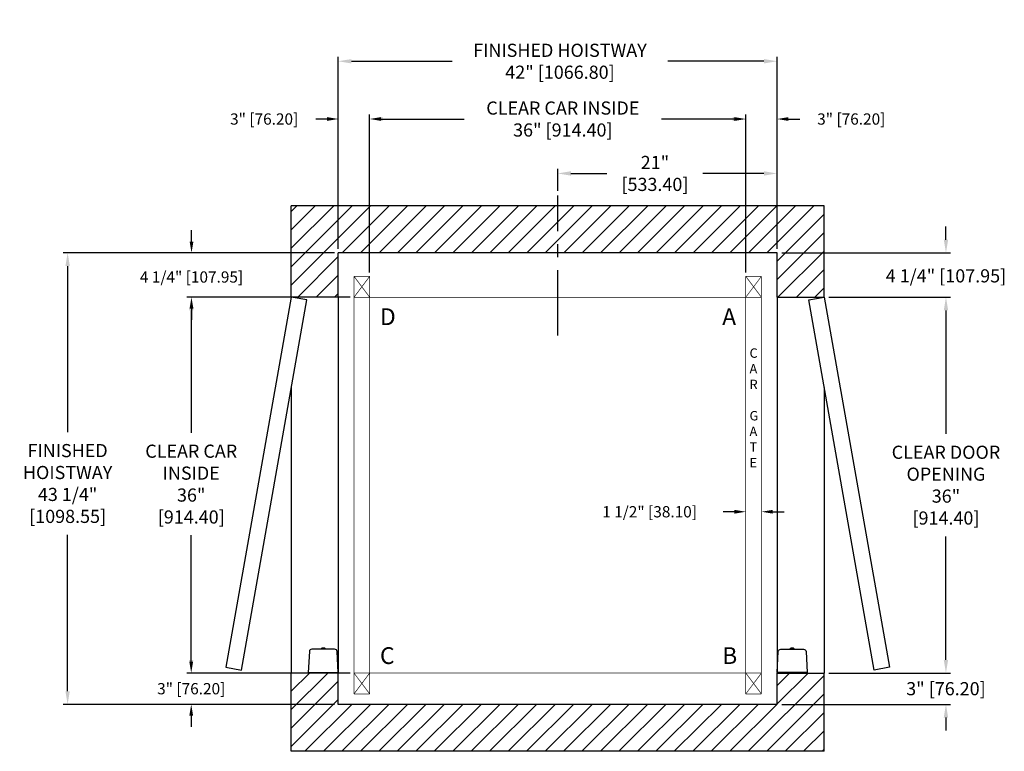
# Model space of a CAD drawing. Extents: x 300 to 394.3, y 104.6 to 174.7.
import ezdxf

# ---------------------------------------------------------------- set-up
doc = ezdxf.new("R2010")
doc.units = 0
doc.header["$MEASUREMENT"] = 0
doc.header["$PDMODE"] = 2
doc.linetypes.add('CENTER', pattern=[2, 1.25, -0.25, 0.25, -0.25])
doc.layers.get('0').update_dxf_attribs({"linetype": 'CONTINUOUS'})
doc.layers.get('DEFPOINTS').update_dxf_attribs({"color": 1, "linetype": 'CONTINUOUS'})
for name, color, linetype in [('CAR', 141, 'CONTINUOUS'), ('CEN', 2, 'CENTER'), ('DIM', 1, 'CONTINUOUS'), ('EMI', 6, 'CONTINUOUS'), ('WALL', 3, 'CONTINUOUS')]:
    doc.layers.add(name, color=color, linetype=linetype)
doc.styles.add('ROMANS', font='romans')
doc.styles.add('ROMANT', font='ROMANT.shx')
doc.styles.get("Standard").update_dxf_attribs({"font": 'txt', "height": 1})
doc.dimstyles.get("Standard").update_dxf_attribs({"dimtxt": 0.18, "dimasz": 0.18, "dimexe": 0.18, "dimexo": 0.0625, "dimgap": 0.09, "dimtad": 0, "dimtih": 1, "dimtoh": 1, "dimdec": 4, "dimzin": 0, "dimdsep": 46, "dimtxsty": 'Standard', "dimcen": 0.09, "dimadec": 0, "dimazin": 0, "dimtfac": 1, "dimtdec": 4, "dimtofl": 0, "dimtmove": 0, "dimatfit": 3, "dimfxl": 1, "dimtolj": 1, "dimtzin": 0, "dimarcsym": 0})

# ---------------------------------------------------------------- blocks, each defined once
blk = doc.blocks.new('*D17')
at = {"layer": 'DEFPOINTS', "color": 0, "transparency": 16777216}
for p in [(372.542, 170.715), (330.542, 152.359), (372.542, 152.359)]:
    blk.add_point(p, dxfattribs=at)
at = {"layer": 'DIM', "color": 0, "lineweight": -2, "transparency": 16777216}
for p, q in [((330.542, 152.797), (330.542, 171.152)), ((331.802, 170.715), (341.424, 170.715)), ((371.282, 170.715), (362.096, 170.715)), ((372.542, 152.797), (372.542, 171.152))]:
    blk.add_line(p, q, dxfattribs=at)
at = {"layer": 'DIM', "color": 0, "transparency": 16777216}
for points in [[(331.802, 170.925), (331.802, 170.505), (330.542, 170.715)], [(371.282, 170.925), (371.282, 170.505), (372.542, 170.715)]]:
    blk.add_solid(points, dxfattribs=at)
at = {"layer": 'DIM', "color": 0, "transparency": 16777216, "insert": (351.76, 170.715), "char_height": 1.26, "attachment_point": 5, "style": 'ROMANS'}
blk.add_mtext('\\A1;{\\fSegoe Print|b0|i0|c0|p2;FINISHED HOISTWAY}\\P42" [1066.80]', dxfattribs=at)
blk = doc.blocks.new('*D18')
at = {"layer": 'DEFPOINTS', "color": 0, "transparency": 16777216}
for p in [(372.542, 165.181), (372.542, 152.359), (369.542, 150.109)]:
    blk.add_point(p, dxfattribs=at)
at = {"layer": 'DIM', "color": 0, "lineweight": -2, "transparency": 16777216}
for p, q in [((368.462, 165.181), (367.382, 165.181)), ((369.542, 150.484), (369.542, 165.556)), ((372.542, 152.734), (372.542, 165.556)), ((373.622, 165.181), (374.702, 165.181))]:
    blk.add_line(p, q, dxfattribs=at)
at = {"layer": 'DIM', "color": 0, "transparency": 16777216}
for points in [[(368.462, 165.361), (368.462, 165.001), (369.542, 165.181)], [(373.622, 165.361), (373.622, 165.001), (372.542, 165.181)]]:
    blk.add_solid(points, dxfattribs=at)
at = {"layer": 'DIM', "color": 0, "transparency": 16777216, "insert": (379.64, 165.181), "char_height": 1.08, "attachment_point": 5, "style": 'ROMANT'}
blk.add_mtext('\\A1;3" [76.20]', dxfattribs=at)
blk = doc.blocks.new('*D19')
at = {"layer": 'DEFPOINTS', "color": 0, "transparency": 16777216}
for p in [(330.542, 165.181), (330.542, 152.359), (333.542, 150.109)]:
    blk.add_point(p, dxfattribs=at)
at = {"layer": 'DIM', "color": 0, "lineweight": -2, "transparency": 16777216}
for p, q in [((329.462, 165.181), (328.382, 165.181)), ((330.542, 152.734), (330.542, 165.556)), ((333.542, 150.484), (333.542, 165.556)), ((334.622, 165.181), (335.702, 165.181))]:
    blk.add_line(p, q, dxfattribs=at)
at = {"layer": 'DIM', "color": 0, "transparency": 16777216}
for points in [[(329.462, 165.361), (329.462, 165.001), (330.542, 165.181)], [(334.622, 165.361), (334.622, 165.001), (333.542, 165.181)]]:
    blk.add_solid(points, dxfattribs=at)
at = {"layer": 'DIM', "color": 0, "transparency": 16777216, "insert": (323.445, 165.181), "char_height": 1.08, "attachment_point": 5, "style": 'ROMANT'}
blk.add_mtext('\\A1;3" [76.20]', dxfattribs=at)
blk = doc.blocks.new('*D20')
at = {"layer": 'DEFPOINTS', "color": 0, "transparency": 16777216}
for p in [(330.542, 152.359), (304.634, 109.109), (330.542, 109.109)]:
    blk.add_point(p, dxfattribs=at)
at = {"layer": 'DIM', "color": 0, "lineweight": -2, "transparency": 16777216}
for p, q in [((330.105, 152.359), (304.197, 152.359)), ((304.634, 151.099), (304.634, 135.182)), ((304.634, 110.369), (304.634, 125.355)), ((330.105, 109.109), (304.197, 109.109))]:
    blk.add_line(p, q, dxfattribs=at)
at = {"layer": 'DIM', "color": 0, "transparency": 16777216}
for points in [[(304.424, 151.099), (304.844, 151.099), (304.634, 152.359)], [(304.424, 110.369), (304.844, 110.369), (304.634, 109.109)]]:
    blk.add_solid(points, dxfattribs=at)
at = {"layer": 'DIM', "color": 0, "transparency": 16777216, "insert": (304.634, 130.268), "char_height": 1.26, "attachment_point": 5, "style": 'ROMANS'}
blk.add_mtext('\\A1;{\\fSegoe Print|b0|i0|c0|p2;FINISHED\\PHOISTWAY}\\P43 1/4"\\P\\f [;[1098.55]\\f]', dxfattribs=at)
blk = doc.blocks.new('*D21')
at = {"layer": 'DEFPOINTS', "color": 0, "transparency": 16777216}
for p in [(330.542, 152.359), (316.491, 148.109), (332.042, 148.109)]:
    blk.add_point(p, dxfattribs=at)
at = {"layer": 'DIM', "color": 0, "lineweight": -2, "transparency": 16777216}
for p, q in [((316.491, 153.439), (316.491, 154.519)), ((330.167, 152.359), (316.116, 152.359)), ((331.667, 148.109), (316.116, 148.109)), ((316.491, 147.029), (316.491, 145.949))]:
    blk.add_line(p, q, dxfattribs=at)
at = {"layer": 'DIM', "color": 0, "transparency": 16777216}
for points in [[(316.311, 153.439), (316.671, 153.439), (316.491, 152.359)], [(316.311, 147.029), (316.671, 147.029), (316.491, 148.109)]]:
    blk.add_solid(points, dxfattribs=at)
at = {"layer": 'DIM', "color": 0, "transparency": 16777216, "insert": (316.491, 150.048), "char_height": 1.08, "attachment_point": 5, "style": 'ROMANT'}
blk.add_mtext('\\A1;4 1/4" [107.95]', dxfattribs=at)
blk = doc.blocks.new('*D22')
at = {"layer": 'DEFPOINTS', "color": 0, "transparency": 16777216}
for p in [(332.042, 112.109), (316.465, 109.109), (330.542, 109.109)]:
    blk.add_point(p, dxfattribs=at)
at = {"layer": 'DIM', "color": 0, "lineweight": -2, "transparency": 16777216}
for p, q in [((316.465, 113.189), (316.465, 114.269)), ((331.667, 112.109), (316.09, 112.109)), ((330.167, 109.109), (316.09, 109.109)), ((316.465, 108.029), (316.465, 106.949))]:
    blk.add_line(p, q, dxfattribs=at)
at = {"layer": 'DIM', "color": 0, "transparency": 16777216}
for points in [[(316.285, 113.189), (316.645, 113.189), (316.465, 112.109)], [(316.285, 108.029), (316.645, 108.029), (316.465, 109.109)]]:
    blk.add_solid(points, dxfattribs=at)
at = {"layer": 'DIM', "color": 0, "transparency": 16777216, "insert": (316.465, 110.609), "char_height": 1.08, "attachment_point": 5, "style": 'ROMANT'}
blk.add_mtext('\\A1;3" [76.20]', dxfattribs=at)
blk = doc.blocks.new('*D81')
at = {"layer": 'DEFPOINTS', "color": 0, "transparency": 16777216}
for p in [(372.542, 159.968), (351.542, 157.859), (372.542, 152.359)]:
    blk.add_point(p, dxfattribs=at)
at = {"layer": 'DIM', "color": 0, "lineweight": -2, "transparency": 16777216}
for p, q in [((351.542, 158.297), (351.542, 160.405)), ((372.542, 152.797), (372.542, 160.405)), ((352.802, 159.968), (356.258, 159.968)), ((371.282, 159.968), (365.438, 159.968))]:
    blk.add_line(p, q, dxfattribs=at)
at = {"layer": 'DIM', "color": 0, "transparency": 16777216}
for points in [[(352.802, 160.178), (352.802, 159.758), (351.542, 159.968)], [(371.282, 160.178), (371.282, 159.758), (372.542, 159.968)]]:
    blk.add_solid(points, dxfattribs=at)
at = {"layer": 'DIM', "color": 0, "transparency": 16777216, "insert": (360.848, 159.968), "char_height": 1.26, "attachment_point": 5, "style": 'ROMANS'}
blk.add_mtext('\\A1;21"\\P\\f [;[533.40]\\f]', dxfattribs=at)
blk = doc.blocks.new('*D86')
at = {"layer": 'DEFPOINTS', "color": 0, "transparency": 16777216}
for p in [(332.042, 148.109), (316.465, 112.109), (332.042, 112.109)]:
    blk.add_point(p, dxfattribs=at)
at = {"layer": 'DIM', "color": 0, "lineweight": -2, "transparency": 16777216}
for p, q in [((331.605, 148.109), (316.028, 148.109)), ((316.465, 146.849), (316.465, 135.108)), ((316.465, 113.369), (316.465, 125.31)), ((331.605, 112.109), (316.028, 112.109))]:
    blk.add_line(p, q, dxfattribs=at)
at = {"layer": 'DIM', "color": 0, "transparency": 16777216}
for points in [[(316.255, 146.849), (316.675, 146.849), (316.465, 148.109)], [(316.255, 113.369), (316.675, 113.369), (316.465, 112.109)]]:
    blk.add_solid(points, dxfattribs=at)
at = {"layer": 'DIM', "color": 0, "transparency": 16777216, "insert": (316.465, 130.209), "char_height": 1.26, "attachment_point": 5, "style": 'ROMANS'}
blk.add_mtext('\\A1;{\\fSegoe Print|b0|i0|c0|p2;CLEAR CAR\\PINSIDE\\P}36"\\P\\f\\P [;[914.40]\\f]', dxfattribs=at)
blk = doc.blocks.new('*D87')
at = {"layer": 'DEFPOINTS', "color": 0, "transparency": 16777216}
for p in [(369.542, 165.181), (333.542, 150.109), (369.542, 150.109)]:
    blk.add_point(p, dxfattribs=at)
at = {"layer": 'DIM', "color": 0, "lineweight": -2, "transparency": 16777216}
for p, q in [((333.542, 150.547), (333.542, 165.618)), ((334.802, 165.181), (342.601, 165.181)), ((368.282, 165.181), (361.464, 165.181)), ((369.542, 150.547), (369.542, 165.618))]:
    blk.add_line(p, q, dxfattribs=at)
at = {"layer": 'DIM', "color": 0, "transparency": 16777216}
for points in [[(334.802, 165.391), (334.802, 164.971), (333.542, 165.181)], [(368.282, 165.391), (368.282, 164.971), (369.542, 165.181)]]:
    blk.add_solid(points, dxfattribs=at)
at = {"layer": 'DIM', "color": 0, "transparency": 16777216, "insert": (352.032, 165.181), "char_height": 1.26, "attachment_point": 5, "style": 'ROMANS'}
blk.add_mtext('\\A1;{\\fSegoe Print|b0|i0|c0|p2;CLEAR CAR INSIDE}\\P36" [914.40]', dxfattribs=at)
blk = doc.blocks.new('*D88')
at = {"layer": 'DEFPOINTS', "color": 0, "transparency": 16777216}
for p in [(372.542, 152.359), (388.703, 152.359), (377.042, 148.109)]:
    blk.add_point(p, dxfattribs=at)
at = {"layer": 'DIM', "color": 0, "lineweight": -2, "transparency": 16777216}
for p, q in [((388.703, 153.619), (388.703, 154.879)), ((372.98, 152.359), (389.14, 152.359)), ((377.48, 148.109), (389.14, 148.109)), ((388.703, 146.849), (388.703, 145.589))]:
    blk.add_line(p, q, dxfattribs=at)
at = {"layer": 'DIM', "color": 0, "transparency": 16777216}
for points in [[(388.493, 153.619), (388.913, 153.619), (388.703, 152.359)], [(388.493, 146.849), (388.913, 146.849), (388.703, 148.109)]]:
    blk.add_solid(points, dxfattribs=at)
at = {"layer": 'DIM', "color": 0, "transparency": 16777216, "insert": (388.703, 150.157), "char_height": 1.26, "attachment_point": 5, "style": 'ROMANS'}
blk.add_mtext('\\A1;4 1/4" [107.95]', dxfattribs=at)
blk = doc.blocks.new('*D89')
at = {"layer": 'DEFPOINTS', "color": 0, "transparency": 16777216}
for p in [(377.042, 148.109), (388.703, 148.109), (377.042, 112.109)]:
    blk.add_point(p, dxfattribs=at)
at = {"layer": 'DIM', "color": 0, "lineweight": -2, "transparency": 16777216}
for p, q in [((377.48, 148.109), (389.14, 148.109)), ((388.703, 146.849), (388.703, 135.029)), ((388.703, 113.369), (388.703, 125.19)), ((377.48, 112.109), (389.14, 112.109))]:
    blk.add_line(p, q, dxfattribs=at)
at = {"layer": 'DIM', "color": 0, "transparency": 16777216}
for points in [[(388.493, 146.849), (388.913, 146.849), (388.703, 148.109)], [(388.493, 113.369), (388.913, 113.369), (388.703, 112.109)]]:
    blk.add_solid(points, dxfattribs=at)
at = {"layer": 'DIM', "color": 0, "transparency": 16777216, "insert": (388.703, 130.109), "char_height": 1.26, "attachment_point": 5, "style": 'ROMANS'}
blk.add_mtext('\\A1;{\\fSegoe Print|b0|i0|c0|p2;CLEAR DOOR\\POPENING}\\P36"\\P\\f [;[914.40]\\f]', dxfattribs=at)
blk = doc.blocks.new('*D90')
at = {"layer": 'DEFPOINTS', "color": 0, "transparency": 16777216}
for p in [(377.042, 112.109), (372.542, 109.109), (388.703, 109.109)]:
    blk.add_point(p, dxfattribs=at)
at = {"layer": 'DIM', "color": 0, "lineweight": -2, "transparency": 16777216}
for p, q in [((388.703, 113.369), (388.703, 114.629)), ((377.48, 112.109), (389.14, 112.109)), ((372.98, 109.109), (389.14, 109.109)), ((388.703, 107.849), (388.703, 106.589))]:
    blk.add_line(p, q, dxfattribs=at)
at = {"layer": 'DIM', "color": 0, "transparency": 16777216}
for points in [[(388.493, 113.369), (388.913, 113.369), (388.703, 112.109)], [(388.493, 107.849), (388.913, 107.849), (388.703, 109.109)]]:
    blk.add_solid(points, dxfattribs=at)
at = {"layer": 'DIM', "color": 0, "transparency": 16777216, "insert": (388.703, 110.609), "char_height": 1.26, "attachment_point": 5, "style": 'ROMANS'}
blk.add_mtext('\\A1;3" [76.20]', dxfattribs=at)
blk = doc.blocks.new('*D91')
at = {"layer": 'DEFPOINTS', "color": 0, "transparency": 16777216}
for p in [(369.542, 127.558), (369.542, 127.558), (371.042, 127.558)]:
    blk.add_point(p, dxfattribs=at)
at = {"layer": 'DIM', "color": 0, "lineweight": -2, "transparency": 16777216}
for p, q in [((368.462, 127.558), (367.382, 127.558)), ((372.122, 127.558), (373.202, 127.558))]:
    blk.add_line(p, q, dxfattribs=at)
at = {"layer": 'DIM', "color": 0, "transparency": 16777216}
for points in [[(368.462, 127.738), (368.462, 127.378), (369.542, 127.558)], [(372.122, 127.738), (372.122, 127.378), (371.042, 127.558)]]:
    blk.add_solid(points, dxfattribs=at)
at = {"layer": 'DIM', "color": 0, "transparency": 16777216, "insert": (360.337, 127.558), "char_height": 1.08, "attachment_point": 5, "style": 'ROMANT'}
blk.add_mtext('\\A1;1 1/2" [38.10]', dxfattribs=at)

msp = doc.modelspace()

# ---------------------------------------------------------------- hatches: boundary and pattern name
at = {"layer": 'WALL'}
h = msp.add_hatch(dxfattribs=at)
h.set_pattern_fill('ANSI31', color=256, scale=10, style=0)
h.paths.add_polyline_path([(377.04238, 156.85934), (351.54238, 156.85934), (351.54238, 152.35934), (372.54238, 152.35934), (372.54238, 148.10934), (377.04238, 148.10934)])
h.paths.add_polyline_path([(351.54238, 156.85934), (326.04238, 156.85934), (326.04238, 148.10934), (330.54238, 148.10934), (330.54238, 152.35934), (351.54238, 152.35934)])
h.paths.add_polyline_path([(377.04238, 112.10934), (372.54238, 112.10934), (372.54238, 109.10934), (330.54238, 109.10934), (330.54238, 112.10934), (326.04238, 112.10934), (326.04238, 104.60934), (377.04238, 104.60934)])

# ---------------------------------------------------------------- linework, layer by layer
at = {"layer": 'CAR', "const_width": 0.0625}
for points in [[(332.04238, 150.10934), (333.54238, 148.10934)], [(332.04238, 148.10934), (333.54238, 150.10934)], [(332.04238, 150.10934), (333.54238, 150.10934)], [(332.04238, 150.10934), (332.04238, 110.10934)], [(333.54238, 148.10934), (333.54238, 150.10934)], [(369.54238, 148.10934), (369.54238, 150.10934)], [(369.54238, 150.10934), (371.04238, 150.10934)], [(369.54238, 148.10934), (371.04238, 150.10934)], [(369.54238, 150.10934), (371.04238, 148.10934)], [(371.04238, 150.10934), (371.04238, 110.10934)], [(332.04238, 148.10934), (333.54238, 148.10934)], [(333.54238, 112.10934), (333.54238, 148.10934), (369.54238, 148.10934), (369.54238, 112.10934), (333.54238, 112.10934)], [(369.54238, 148.10934), (371.04238, 148.10934)], [(332.04238, 112.10934), (333.54238, 112.10934)], [(332.04238, 110.10934), (333.54238, 112.10934)], [(332.04238, 112.10934), (333.54238, 110.10934)], [(369.54238, 112.10934), (333.54238, 112.10934)], [(333.54238, 112.10934), (333.54238, 110.10934)], [(369.54238, 112.10934), (369.54238, 110.10934)], [(369.54238, 112.10934), (371.04238, 110.10934)], [(369.54238, 110.10934), (371.04238, 112.10934)], [(369.54238, 112.10934), (371.04238, 112.10934)], [(332.04238, 110.10934), (333.54238, 110.10934)], [(369.54238, 110.10934), (371.04238, 110.10934)]]:
    msp.add_lwpolyline(points, dxfattribs=at)
at = {"layer": 'CEN', "ltscale": 5}
msp.add_line((351.54238, 144.44934), (351.54238, 157.85934), dxfattribs=at)
at = {"layer": 'EMI', "lineweight": 15}
for p, q in [((328.91566, 114.45614), (328.91566, 114.39775)), ((328.92292, 114.44061), (328.92292, 114.39775)), ((328.99904, 114.5126), (328.99965, 114.5119)), ((329.0629, 114.49487), (329.01867, 114.49123)), ((329.0846, 114.49487), (329.0629, 114.49487)), ((329.08011, 114.5119), (329.08011, 114.52917)), ((329.08462, 114.49086), (329.0846, 114.49487)), ((329.08462, 114.49086), (329.12166, 114.49086)), ((329.12166, 114.49086), (329.12195, 114.49487)), ((329.14348, 114.49487), (329.12195, 114.49487)), ((329.12617, 114.5119), (329.12617, 114.52917)), ((329.20663, 114.5119), (329.20725, 114.5126)), ((329.28336, 114.39775), (329.28336, 114.44061)), ((329.29063, 114.39775), (329.29063, 114.45614)), ((373.79413, 114.39775), (373.79413, 114.45614)), ((373.8014, 114.39775), (373.8014, 114.44061)), ((373.87812, 114.5119), (373.87751, 114.5126)), ((373.94127, 114.49487), (373.96281, 114.49487)), ((373.95859, 114.5119), (373.95859, 114.52917)), ((373.96309, 114.49086), (373.96281, 114.49487)), ((374.00014, 114.49086), (373.96309, 114.49086)), ((374.00014, 114.49086), (374.00015, 114.49487)), ((374.00015, 114.49487), (374.02186, 114.49487)), ((374.00464, 114.5119), (374.00464, 114.52917)), ((374.02186, 114.49487), (374.06609, 114.49123)), ((374.08572, 114.5126), (374.0851, 114.5119)), ((374.16183, 114.44061), (374.16183, 114.39775)), ((374.1691, 114.45614), (374.1691, 114.39775)), ((327.91387, 112.14503), (328.35224, 112.14503)), ((327.99947, 112.14503), (327.99431, 112.13909)), ((328.33472, 112.13909), (327.99431, 112.13909)), ((327.99431, 112.13909), (327.99431, 112.10934)), ((328.33472, 112.10934), (327.99431, 112.10934)), ((328.33472, 112.13909), (328.32955, 112.14503)), ((328.33472, 112.10934), (328.33472, 112.13909)), ((329.85405, 112.14503), (330.29242, 112.14503)), ((329.87673, 112.14503), (329.87157, 112.13909)), ((330.21198, 112.13909), (329.87157, 112.13909)), ((329.87157, 112.13909), (329.87157, 112.10934)), ((330.21198, 112.10934), (329.87157, 112.10934)), ((330.21198, 112.13909), (330.20682, 112.14503)), ((330.21198, 112.10934), (330.21198, 112.13909)), ((373.23071, 112.14503), (372.79234, 112.14503)), ((372.87278, 112.13909), (372.87794, 112.14503)), ((372.87278, 112.13909), (373.21319, 112.13909)), ((372.87278, 112.10934), (372.87278, 112.13909)), ((372.87278, 112.10934), (373.21319, 112.10934)), ((373.20802, 112.14503), (373.21319, 112.13909)), ((373.21319, 112.13909), (373.21319, 112.10934)), ((375.17089, 112.14503), (374.73252, 112.14503)), ((374.75004, 112.13909), (374.7552, 112.14503)), ((374.75004, 112.13909), (375.09045, 112.13909)), ((374.75004, 112.10934), (374.75004, 112.13909)), ((374.75004, 112.10934), (375.09045, 112.10934)), ((375.08529, 112.14503), (375.09045, 112.13909)), ((375.09045, 112.13909), (375.09045, 112.10934))]:
    msp.add_line(p, q, dxfattribs=at)
at = {"layer": 'EMI'}
for points in [[(327.66391, 112.14503), (330.54238, 112.14503), (330.43675, 114.16055, 0.39895955), (330.18679, 114.39775), (328.01949, 114.39775, 0.39895955), (327.76954, 114.16055), (327.66391, 112.14503)], [(375.42085, 112.14503), (372.54238, 112.14503), (372.64801, 114.16055, -0.39895955), (372.89796, 114.39775), (375.06526, 114.39775, -0.39895955), (375.31522, 114.16055), (375.42085, 112.14503)]]:
    msp.add_lwpolyline(points, format="xyb", dxfattribs=at)
at = {"layer": 'EMI', "lineweight": 15, "flags": 128}
for points in [[(329.18757, 114.49086), (329.18061, 114.49206), (329.1432, 114.49336)], [(373.89718, 114.49086), (373.90414, 114.49206), (373.94156, 114.49336)]]:
    msp.add_lwpolyline(points, dxfattribs=at)
at = {"layer": 'EMI', "lineweight": 15}
for centre, radius, start, end in [((328.93644, 114.45614), 0.02078, 125.8925911, 180), ((328.93853, 114.44061), 0.01561, 125.6681983, 180), ((329.10314, 114.22578), 0.30513, 109.9496649, 125.8925911), ((329.05868, 114.27321), 0.22166, 100.3998573, 125.6681983), ((329.10314, 114.22578), 0.30426, 94.3406203, 109.8858733), ((329.10314, 114.13491), 0.37769, 86.5045082, 93.4954918), ((329.10314, 114.22578), 0.30426, 70.1141267, 85.6593797), ((329.14761, 114.27321), 0.22166, 54.3318017, 79.5925188), ((329.10314, 114.22578), 0.30513, 54.1074089, 70.0503351), ((329.26775, 114.44061), 0.01561, 0, 54.3318017), ((329.26984, 114.45614), 0.02078, 0, 54.1074089), ((373.81491, 114.45614), 0.02078, 125.8925911, 180), ((373.817, 114.44061), 0.01561, 125.6681983, 180), ((373.98161, 114.22578), 0.30513, 109.9496649, 125.8925911), ((373.93715, 114.27321), 0.22166, 100.4074812, 125.6681983), ((373.98161, 114.22578), 0.30426, 94.3406203, 109.8858733), ((373.98161, 114.13491), 0.37769, 86.5045082, 93.4954918), ((373.98161, 114.22578), 0.30426, 70.1141267, 85.6593797), ((374.02608, 114.27321), 0.22166, 54.3318017, 79.6001427), ((373.98161, 114.22578), 0.30513, 54.1074089, 70.0503351), ((374.14622, 114.44061), 0.01561, 0, 54.3318017), ((374.14831, 114.45614), 0.02078, 0, 54.1074089)]:
    msp.add_arc(centre, radius, start, end, dxfattribs=at)
at = {"layer": 'WALL'}
for p, q in [((377.04238, 156.85934), (326.04238, 156.85934)), ((326.04238, 148.10934), (326.04238, 156.85934)), ((377.04238, 148.10934), (377.04238, 156.85934)), ((377.04238, 148.10934), (377.04238, 156.85934)), ((372.54238, 152.35934), (330.54238, 152.35934)), ((330.54238, 148.10934), (330.54238, 152.35934)), ((372.54238, 148.10934), (372.54238, 152.35934)), ((372.54238, 148.10934), (372.54238, 152.35934)), ((330.54238, 148.10934), (326.04238, 148.10934)), ((330.54238, 148.10934), (330.54238, 112.10934)), ((372.54238, 148.10934), (372.54238, 112.10934)), ((372.54238, 148.10934), (377.04238, 148.10934)), ((326.04238, 139.47118), (326.04238, 112.10934)), ((377.04238, 139.47118), (377.04238, 112.10934)), ((330.54238, 112.10934), (326.04238, 112.10934)), ((326.04238, 104.60934), (326.04238, 112.10934)), ((330.54238, 109.10934), (330.54238, 112.10934)), ((372.54238, 112.10934), (377.04238, 112.10934)), ((372.54238, 109.10934), (372.54238, 112.10934)), ((377.04238, 104.60934), (377.04238, 112.10934)), ((372.54238, 109.10934), (330.54238, 109.10934)), ((377.04238, 104.60934), (326.04238, 104.60934))]:
    msp.add_line(p, q, dxfattribs=at)
for points in [[(326.04238, 148.10934), (319.79104, 112.65626), (321.26825, 112.39578), (327.51959, 147.84886), (326.04238, 148.10934)], [(377.04238, 148.10934), (383.29371, 112.65626), (381.8165, 112.39578), (375.56517, 147.84886), (377.04238, 148.10934)]]:
    msp.add_lwpolyline(points, dxfattribs=at)

# ---------------------------------------------------------------- texts
at = {"color": 1, "linetype": 'Continuous', "insert": (369.90048, 143.20709), "char_height": 0.9, "width": 1.0137198, "attachment_point": 1, "style": 'ROMANT'}
msp.add_mtext('C\\PA\\PR\\P\\PG\\PA\\PT\\PE', dxfattribs=at)
at = {"layer": 'DIM', "style": 'ROMANS'}
for s, p in [('D', (334.53083, 145.43848)), ('A', (367.28515, 145.43848)), ('C', (334.53083, 112.97616)), ('B', (367.28515, 112.97616))]:
    msp.add_text(s, height=1.60541, dxfattribs=at).set_placement(p)

# ---------------------------------------------------------------- dimensions: what is measured, and where the dimension line sits
at = {"layer": 'DIM'}
for base, p1, p2, text, picture, middle in [((372.54238, 170.71472), (330.54238, 152.35934), (372.54238, 152.35934), '{\\fSegoe Print|b0|i0|c0|p2;FINISHED HOISTWAY}\\P<>', '*D17', (351.75981, 170.71472)), ((369.54238, 165.18091), (333.54238, 150.10934), (369.54238, 150.10934), '{\\fSegoe Print|b0|i0|c0|p2;CLEAR CAR INSIDE}\\P<>', '*D87', (352.03228, 165.18091))]:
    dim = msp.add_linear_dim(base=base, p1=p1, p2=p2, text=text, dimstyle='Standard', override={"dimscale": 7, "dimexe": 0.0625, "dimlunit": 5, "dimpost": '"', "dimtxsty": 'ROMANS', "dimfrac": 2}, dxfattribs=at)
    dim.commit()
    dim.dimension.update_dxf_attribs({"geometry": picture, "text_midpoint": middle, "dimtype": 160})
for base, p1, p2, picture, middle in [((330.54238, 165.18091), (333.54238, 150.10934), (330.54238, 152.35934), '*D19', (323.44523, 165.18091)), ((372.54238, 165.18091), (369.54238, 150.10934), (372.54238, 152.35934), '*D18', (379.63952, 165.18091)), ((369.54238, 127.55757), (371.04238, 127.55757), (369.54238, 127.55757), '*D91', (360.33666, 127.55757))]:
    dim = msp.add_linear_dim(base=base, p1=p1, p2=p2, dimstyle='Standard', override={"dimscale": 6, "dimexe": 0.0625, "dimlunit": 5, "dimpost": '"', "dimtxsty": 'ROMANT', "dimfrac": 2}, dxfattribs=at)
    dim.commit()
    dim.dimension.update_dxf_attribs({"geometry": picture, "text_midpoint": middle})
dim = msp.add_linear_dim(base=(372.54238, 159.96751), p1=(351.54238, 157.85934), p2=(372.54238, 152.35934), dimstyle='Standard', override={"dimscale": 7, "dimexe": 0.0625, "dimlunit": 5, "dimpost": '"\\X\\f', "dimtxsty": 'ROMANS', "dimfrac": 2}, dxfattribs=at)
dim.commit()
dim.dimension.update_dxf_attribs({"geometry": '*D81', "text_midpoint": (360.84784, 159.96751), "dimtype": 160})
for base, p1, p2, override, picture, middle in [((388.70263, 152.35934), (377.04238, 148.10934), (372.54238, 152.35934), {"dimscale": 7, "dimexe": 0.0625, "dimlunit": 5, "dimpost": '"', "dimtxsty": 'ROMANS', "dimfrac": 2}, '*D88', (388.70263, 150.15661)), ((316.49088, 148.10934), (330.54238, 152.35934), (332.04238, 148.10934), {"dimscale": 6, "dimexe": 0.0625, "dimlunit": 5, "dimpost": '"', "dimtxsty": 'ROMANT', "dimfrac": 2}, '*D21', (316.49088, 150.04786)), ((316.46516, 109.10934), (332.04238, 112.10934), (330.54238, 109.10934), {"dimscale": 6, "dimexe": 0.0625, "dimlunit": 5, "dimpost": '"', "dimtxsty": 'ROMANT', "dimfrac": 2}, '*D22', (316.46516, 110.60934)), ((388.70263, 109.10934), (377.04238, 112.10934), (372.54238, 109.10934), {"dimscale": 7, "dimexe": 0.0625, "dimlunit": 5, "dimpost": '"', "dimtxsty": 'ROMANS', "dimfrac": 2}, '*D90', (388.70263, 110.60934))]:
    dim = msp.add_linear_dim(base=base, p1=p1, p2=p2, angle=90, dimstyle='Standard', override=override, dxfattribs=at)
    dim.commit()
    dim.dimension.update_dxf_attribs({"geometry": picture, "text_midpoint": middle, "dimtype": 160})
for base, p1, p2, text, picture, middle in [((304.63433, 109.10934), (330.54238, 152.35934), (330.54238, 109.10934), '{\\fSegoe Print|b0|i0|c0|p2;FINISHED\\PHOISTWAY}\\P<>', '*D20', (304.63433, 130.26828)), ((316.46516, 112.10934), (332.04238, 148.10934), (332.04238, 112.10934), '{\\fSegoe Print|b0|i0|c0|p2;CLEAR CAR\\PINSIDE\\P}<>\\P[]', '*D86', (316.46516, 130.20882)), ((388.70263, 148.10934), (377.04238, 112.10934), (377.04238, 148.10934), '{\\fSegoe Print|b0|i0|c0|p2;CLEAR DOOR\\POPENING}\\P<>', '*D89', (388.70263, 130.10934))]:
    dim = msp.add_linear_dim(base=base, p1=p1, p2=p2, angle=90, text=text, dimstyle='Standard', override={"dimscale": 7, "dimexe": 0.0625, "dimlunit": 5, "dimpost": '"\\X\\f', "dimtxsty": 'ROMANS', "dimfrac": 2}, dxfattribs=at)
    dim.commit()
    dim.dimension.update_dxf_attribs({"geometry": picture, "text_midpoint": middle, "dimtype": 160})

doc.saveas('drawing.dxf')
